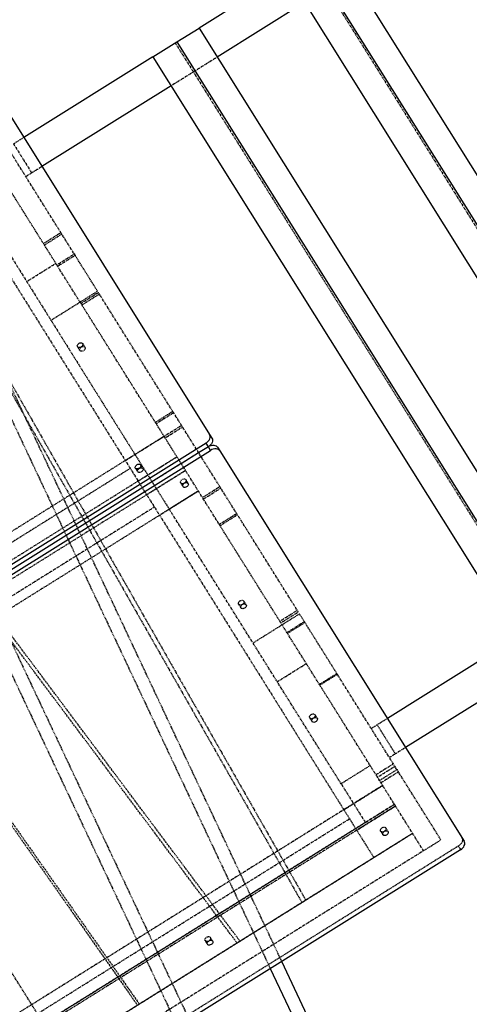
# Model space of a CAD drawing. Units: millimetres. Extents: x 691 to 61762, y -293 to 69569.
# Drawn here: x 22339 to 22929, y 32200 to 33494 of the extents above; entities that cross this region are included whole.
import ezdxf

# ---------------------------------------------------------------- set-up
doc = ezdxf.new("R2010")
doc.units = ezdxf.units.MM
doc.linetypes.add('HIDDEN', pattern=[1.905, 1.27, -0.635])
doc.linetypes.add('PHANTOM', pattern=[12.7, 6.35, -1.27, 1.27, -1.27, 1.27, -1.27])

msp = doc.modelspace()

# ---------------------------------------------------------------- linework, layer by layer
at = {"color": 7, "linetype": 'Continuous'}
for p, q in [((22749.6828, 33592.2708), (23250.6579, 32790.9908)), ((22720.4899, 33574.019), (23221.465, 32772.7394)), ((22689.2408, 33554.481), (22574.5267, 33482.76)), ((22689.2408, 33554.481), (23190.2155, 32753.2015)), ((22713.0965, 33516.325), (22598.3829, 33444.6039)), ((22545.3343, 33464.5081), (22574.5267, 33482.76)), ((22574.5267, 33482.76), (23075.5018, 32681.4804)), ((22267.9791, 33461.5397), (22588.4847, 32948.9107)), ((22514.0847, 33444.9706), (22545.3343, 33464.5081)), ((22545.3343, 33464.5081), (23046.3094, 32663.2285)), ((22514.0847, 33444.9706), (22344.593, 33339.0007)), ((22514.0847, 33444.9706), (23015.0599, 32643.6906)), ((22537.9409, 33406.8141), (22368.4486, 33300.8447)), ((22588.4847, 32948.9107), (22591.4835, 32944.1142)), ((22583.754, 32937.6135), (21540.8186, 32285.5511)), ((22586.7528, 32932.817), (22574.0341, 32924.8652)), ((22598.9808, 32932.1227), (22601.9796, 32927.3262)), ((21546.8163, 32275.9581), (22589.7516, 32928.0205)), ((22550.9886, 32910.7943), (22573.8825, 32925.1075)), ((22573.8825, 32925.1075), (22573.7871, 32925.2605)), ((22574.13, 32924.7122), (22573.8825, 32925.1075)), ((22601.9796, 32927.3262), (22922.4848, 32414.6967)), ((22551.1407, 32910.5515), (21579.43, 32303.0195)), ((22550.9886, 32910.7943), (22550.8932, 32910.9468)), ((22551.2361, 32910.3985), (22550.9886, 32910.7943)), ((22991.2037, 32681.8471), (22821.7119, 32575.8772)), ((23015.0599, 32643.6906), (22845.5681, 32537.7212)), ((22917.7546, 32403.3995), (21874.8192, 31751.3371)), ((22668.0855, 32247.3021), (23004.2762, 31533.042)), ((23020.1553, 31540.5159), (22683.0725, 32256.6719))]:
    msp.add_line(p, q, dxfattribs=at)
at = {"color": 7, "linetype": 'HIDDEN'}
for p, q in [((22718.4333, 33572.7329), (23219.4084, 32771.4534)), ((22543.2777, 33463.222), (23044.2523, 32661.9425)), ((22598.3829, 33444.6039), (22537.9409, 33406.8141)), ((22132.5058, 33385.1786), (22668.0855, 32247.3021)), ((22683.0725, 32256.6719), (22147.4928, 33394.5489)), ((22146.8901, 33333.9195), (22714.5409, 32337.2746)), ((22410.7946, 33185.9574), (22314.6643, 33339.7121)), ((22344.593, 33339.0007), (22331.1442, 33330.5926)), ((22025.8493, 33318.4948), (22561.4289, 32180.6183)), ((22141.8895, 33330.7929), (22709.5403, 32334.1484)), ((22219.068, 33328.5022), (22477.7741, 32914.7177)), ((22387.9007, 33171.6437), (22291.7704, 33325.3984)), ((22331.1442, 33330.5926), (22355.0004, 33292.4361)), ((22010.8627, 33309.1249), (22546.4424, 32171.2484)), ((22355.0004, 33292.4361), (22347.2509, 33287.5915)), ((22368.4486, 33300.8447), (22355.0004, 33292.4361)), ((22264.7308, 33283.7625), (22512.8326, 32886.9381)), ((22624.4005, 32280.9172), (21936.089, 33202.1227)), ((22628.2567, 32283.3281), (21939.9451, 33204.5336)), ((22393.3343, 33213.8834), (22370.4409, 33199.5697)), ((22371.5934, 33197.7262), (22394.4873, 33212.0399)), ((22387.9007, 33171.6437), (22410.7946, 33185.9574)), ((22411.9743, 33184.0706), (22389.0804, 33169.7569)), ((22410.7946, 33185.9574), (22411.9743, 33184.0706)), ((22441.3494, 33137.0864), (22411.9743, 33184.0706)), ((22348.4916, 33149.7917), (22386.6476, 33173.6479)), ((22387.9007, 33171.6437), (22389.069, 33169.7755)), ((22389.069, 33169.7755), (22389.0804, 33169.7569)), ((22418.4555, 33122.7727), (22389.0804, 33169.7569)), ((21835.5908, 33139.2894), (22493.7138, 32199.2092)), ((21838.0565, 33140.831), (22496.1795, 32200.7513)), ((22418.4555, 33122.7727), (22441.3494, 33137.0864)), ((22419.516, 33121.0771), (22442.4099, 33135.3908)), ((22443.8032, 33133.1615), (22420.9093, 33118.8483)), ((22443.8032, 33133.1615), (22442.4099, 33135.3908)), ((22540.0733, 32979.1837), (22443.8032, 33133.1615)), ((22380.2995, 33098.917), (22418.4555, 33122.7727)), ((22418.4555, 33122.7727), (22420.9093, 33118.8483)), ((22517.1794, 32964.8705), (22420.9093, 33118.8483)), ((22415.1014, 33064.003), (22418.1003, 33059.2065)), ((22424.8838, 33063.4475), (22421.8849, 33068.244)), ((22517.1794, 32964.8705), (22540.0733, 32979.1837)), ((22541.2582, 32977.2882), (22518.3643, 32962.975)), ((22540.0733, 32979.1837), (22541.2582, 32977.2882)), ((22573.7871, 32925.2605), (22541.2582, 32977.2882)), ((22517.1794, 32964.8705), (22517.1923, 32964.8495)), ((22517.1923, 32964.8495), (22518.3643, 32962.975)), ((22550.8932, 32910.9468), (22518.3643, 32962.975)), ((22551.6557, 32960.6585), (22528.7618, 32946.3449)), ((22529.9787, 32944.3984), (22552.8726, 32958.7121)), ((21556.9386, 32338.994), (22528.6488, 32946.5256)), ((22477.7741, 32914.7177), (22528.6488, 32946.5256)), ((21573.8072, 32312.0136), (22545.5178, 32919.5452)), ((22494.6426, 32887.7368), (22545.5178, 32919.5452)), ((22574.0341, 32924.8652), (22551.1407, 32910.5515)), ((22623.9184, 32845.078), (22574.13, 32924.7122)), ((21614.2491, 32360.508), (22484.2099, 32904.4237)), ((22477.7741, 32914.7177), (22494.6426, 32887.7368)), ((22491.1083, 32904.7079), (22494.1072, 32899.9114)), ((22500.8906, 32904.1524), (22497.8918, 32908.9489)), ((22512.8326, 32886.9381), (22550.9886, 32910.7943)), ((22601.025, 32830.7643), (22551.2361, 32910.3985)), ((22556.7636, 32901.5579), (21585.0529, 32294.0264)), ((22505.8884, 32869.75), (22556.7636, 32901.5579)), ((22505.8884, 32869.75), (22494.6426, 32887.7368)), ((22512.8326, 32886.9381), (22535.324, 32850.9641)), ((22550.5156, 32885.1428), (22553.5144, 32880.3463)), ((22560.2979, 32884.5873), (22557.299, 32889.3838)), ((22601.9739, 32880.177), (22579.0805, 32865.8633)), ((22580.2445, 32864.0017), (22603.1379, 32878.3154)), ((22573.6322, 32874.5775), (21601.9215, 32267.046)), ((22505.8884, 32869.75), (22522.7574, 32842.7696)), ((22522.7574, 32842.7696), (22573.6322, 32874.5775)), ((22535.324, 32850.9641), (22573.4805, 32874.8202)), ((22516.0178, 32853.5485), (21646.057, 32309.6333)), ((22522.7574, 32842.7696), (22781.4631, 32428.9846)), ((22760.9347, 32490.1142), (22535.324, 32850.9641)), ((22601.025, 32830.7643), (22623.9184, 32845.078)), ((22625.0242, 32843.3099), (22602.1303, 32828.9962)), ((22623.9184, 32845.078), (22625.0242, 32843.3099)), ((22703.4411, 32717.8864), (22625.0242, 32843.3099)), ((22601.025, 32830.7643), (22602.1208, 32829.0114)), ((22602.1208, 32829.0114), (22602.1303, 32828.9962)), ((22680.5471, 32703.5727), (22602.1303, 32828.9962)), ((22626.5225, 32725.8477), (22629.5213, 32721.0507)), ((22636.3048, 32725.2922), (22633.3059, 32730.0887)), ((22680.5471, 32703.5727), (22703.4411, 32717.8864)), ((22681.9314, 32701.3593), (22704.8253, 32715.6725)), ((22706.4156, 32713.129), (22683.5217, 32698.8153)), ((22704.8253, 32715.6725), (22703.4411, 32717.8864)), ((22755.3481, 32634.8639), (22706.4156, 32713.129)), ((22645.3656, 32674.9597), (22683.5217, 32698.8153)), ((22680.5471, 32703.5727), (22683.5217, 32698.8153)), ((22732.4547, 32620.5502), (22683.5217, 32698.8153)), ((22712.7866, 32702.9386), (22689.8932, 32688.6249)), ((22690.5665, 32687.5482), (22713.4599, 32701.8619)), ((22677.1735, 32624.0845), (22715.3296, 32647.9406)), ((22732.4547, 32620.5502), (22755.3481, 32634.8639)), ((22755.9852, 32633.8458), (22733.0913, 32619.5321)), ((22755.3481, 32634.8639), (22755.9852, 32633.8458)), ((22834.2365, 32508.687), (22755.9852, 32633.8458)), ((22732.4547, 32620.5502), (22733.0808, 32619.5488)), ((22733.0808, 32619.5488), (22733.0913, 32619.5321)), ((22811.3426, 32494.3733), (22733.0913, 32619.5321)), ((22371.92, 32172.9307), (22113.2144, 32586.7157)), ((22729.6447, 32576.0002), (22726.6459, 32580.7967)), ((22719.8629, 32576.5553), (22722.8617, 32571.7587)), ((22821.7119, 32575.8772), (22808.2632, 32567.4691)), ((22800.5141, 32562.624), (22808.2632, 32567.4691)), ((22808.2632, 32567.4691), (22832.1194, 32529.3131)), ((22832.1194, 32529.3131), (22824.3698, 32524.4675)), ((22845.5681, 32537.7212), (22832.1194, 32529.3131)), ((22829.615, 32516.0789), (22806.7216, 32501.7652)), ((22760.9347, 32490.1142), (22799.0908, 32513.9704)), ((22808.6771, 32498.6372), (22831.571, 32512.9499)), ((22811.3426, 32494.3733), (22834.2365, 32508.687)), ((22836.1787, 32505.5809), (22813.2848, 32491.2672)), ((22834.2365, 32508.687), (22836.1787, 32505.5809)), ((22891.962, 32416.3589), (22836.1787, 32505.5809)), ((22760.9347, 32490.1142), (22792.7426, 32439.2395)), ((22811.3426, 32494.3733), (22813.2834, 32491.2691)), ((22813.2834, 32491.2691), (22813.2848, 32491.2672)), ((22869.0681, 32402.0452), (22813.2848, 32491.2672)), ((22815.4692, 32487.7739), (21843.7585, 31880.2414)), ((22764.5945, 32455.965), (22815.4692, 32487.7739)), ((22830.9735, 32462.9755), (21859.2629, 31855.444)), ((22832.3378, 32460.7925), (21860.6276, 31853.261)), ((22781.4631, 32428.9846), (22832.3378, 32460.7925)), ((22792.7426, 32439.2395), (22830.8987, 32463.0947)), ((21897.3445, 31879.4193), (22792.7426, 32439.2395)), ((21902.111, 31900.0902), (22772.0718, 32444.006)), ((22781.4631, 32428.9846), (22803.8796, 32393.1313)), ((22812.828, 32427.8631), (22815.8268, 32423.0661)), ((22822.6103, 32427.3071), (22819.6115, 32432.1041)), ((21883.0442, 31817.4076), (22854.7544, 32424.9392)), ((22854.8297, 32424.819), (21883.119, 31817.2874)), ((22869.0681, 32402.0452), (22891.962, 32416.3589)), ((22914.7557, 32408.1964), (21871.8204, 31756.134)), ((22869.0681, 32402.0452), (21897.3579, 31794.5137)), ((22914.7557, 32408.1964), (22917.7546, 32403.3995)), ((22582.6191, 32283.9317), (22585.6179, 32279.1357)), ((22592.4014, 32283.3767), (22589.4026, 32288.1727))]:
    msp.add_line(p, q, dxfattribs=at)
at = {"color": 7, "linetype": 'PHANTOM'}
for p, q in [((22586.7528, 32932.817), (22583.754, 32937.6135)), ((22589.7516, 32928.0205), (22586.7528, 32932.817))]:
    msp.add_line(p, q, dxfattribs=at)
at = {"color": 7, "linetype": 'Continuous', "flags": 128}
for points in [[(22421.8849, 33068.244), (22422.1758, 33067.4429), (22422.14, 33066.5245), (22421.78, 33065.5704), (22421.1282, 33064.6658), (22420.2417, 33063.8905), (22419.2003, 33063.3135), (22418.096, 33062.9864), (22417.0269, 33062.9377), (22416.088, 33063.1723), (22415.3627, 33063.6692), (22414.916, 33064.384), (22414.7867, 33065.2537), (22414.987, 33066.2003), (22415.4986, 33067.1401), (22416.2764, 33067.9898), (22417.2515, 33068.6736), (22418.3363, 33069.1309), (22419.4354, 33069.3207), (22420.4506, 33069.2267), (22421.2922, 33068.8567), (22421.8849, 33068.244)], [(22583.754, 32937.6135), (22585.3361, 32938.7631), (22586.7137, 32940.0988), (22587.8328, 32941.5693), (22588.6516, 32943.1181), (22589.1384, 32944.6859), (22589.2738, 32946.2128), (22589.0531, 32947.639), (22588.4847, 32948.9107)], [(22591.4835, 32944.1142), (22592.0519, 32942.8425), (22592.2727, 32941.4163), (22592.1372, 32939.8894), (22591.6509, 32938.3216), (22590.8321, 32936.7728), (22589.7125, 32935.3023), (22588.3349, 32933.9666), (22586.7528, 32932.817)], [(22586.7528, 32932.817), (22588.479, 32933.7358), (22590.2833, 32934.3896), (22592.0953, 32934.752), (22593.8467, 32934.8097), (22595.4689, 32934.5603), (22596.9009, 32934.0134), (22598.0863, 32933.1903), (22598.9808, 32932.1227)], [(22601.9796, 32927.3262), (22601.0851, 32928.3938), (22599.8997, 32929.2169), (22598.4677, 32929.7638), (22596.8455, 32930.0132), (22595.0941, 32929.9555), (22593.2821, 32929.5926), (22591.4783, 32928.9393), (22589.7516, 32928.0205)], [(22497.8918, 32908.9489), (22498.1832, 32908.1478), (22498.1469, 32907.2294), (22497.7869, 32906.2753), (22497.1351, 32905.3707), (22496.2486, 32904.5954), (22495.2072, 32904.0184), (22494.1029, 32903.6913), (22493.0338, 32903.6427), (22492.0949, 32903.8773), (22491.3696, 32904.3741), (22490.9228, 32905.0889), (22490.7936, 32905.9582), (22490.9939, 32906.9052), (22491.5055, 32907.845), (22492.2837, 32908.6947), (22493.2584, 32909.3785), (22494.3432, 32909.8353), (22495.4423, 32910.0256), (22496.458, 32909.9317), (22497.2991, 32909.5616), (22497.8918, 32908.9489)], [(22553.5144, 32880.3463), (22553.223, 32881.1474), (22553.2593, 32882.0658), (22553.6193, 32883.0194), (22554.2711, 32883.9245), (22555.1576, 32884.6998), (22556.199, 32885.2768), (22557.3033, 32885.6039), (22558.3724, 32885.6525), (22559.3113, 32885.4179), (22560.0366, 32884.9211), (22560.4834, 32884.2058), (22560.6126, 32883.3365), (22560.4123, 32882.39), (22559.9002, 32881.4497), (22559.1225, 32880.6005), (22558.1478, 32879.9167), (22557.0625, 32879.4594), (22555.9639, 32879.2696), (22554.9482, 32879.3635), (22554.1071, 32879.7336), (22553.5144, 32880.3463)], [(22629.5213, 32721.0507), (22629.2299, 32721.8523), (22629.2662, 32722.7702), (22629.6262, 32723.7244), (22630.278, 32724.6294), (22631.1645, 32725.4047), (22632.2059, 32725.9817), (22633.3102, 32726.3088), (22634.3793, 32726.357), (22635.3182, 32726.1224), (22636.0435, 32725.626), (22636.4903, 32724.9107), (22636.6195, 32724.0415), (22636.4192, 32723.0949), (22635.9076, 32722.1546), (22635.1298, 32721.3054), (22634.1547, 32720.6216), (22633.0699, 32720.1643), (22631.9708, 32719.9745), (22630.9556, 32720.0685), (22630.114, 32720.4385), (22629.5213, 32721.0507)], [(22722.8617, 32571.7587), (22722.5703, 32572.5598), (22722.6061, 32573.4782), (22722.9661, 32574.4324), (22723.6184, 32575.3374), (22724.5044, 32576.1127), (22725.5463, 32576.6892), (22726.6506, 32577.0168), (22727.7197, 32577.065), (22728.6586, 32576.8304), (22729.3834, 32576.3335), (22729.8307, 32575.6187), (22729.9594, 32574.7495), (22729.7596, 32573.8025), (22729.2475, 32572.8626), (22728.4698, 32572.0134), (22727.4951, 32571.3296), (22726.4098, 32570.8723), (22725.3107, 32570.6825), (22724.2955, 32570.7765), (22723.4544, 32571.146), (22722.8617, 32571.7587)], [(22815.8268, 32423.0661), (22815.5355, 32423.8672), (22815.5717, 32424.7856), (22815.9317, 32425.7402), (22816.5835, 32426.6443), (22817.47, 32427.4197), (22818.5114, 32427.9966), (22819.6158, 32428.3237), (22820.6848, 32428.3724), (22821.6237, 32428.1378), (22822.349, 32427.6409), (22822.7958, 32426.9266), (22822.925, 32426.0569), (22822.7247, 32425.1099), (22822.2131, 32424.1705), (22821.4349, 32423.3208), (22820.4602, 32422.637), (22819.3754, 32422.1802), (22818.2763, 32421.9894), (22817.2611, 32422.0839), (22816.4195, 32422.4539), (22815.8268, 32423.0661)], [(22917.7546, 32403.3995), (22919.3367, 32404.5496), (22920.7138, 32405.8847), (22921.8334, 32407.3553), (22922.6522, 32408.905), (22923.1385, 32410.4729), (22923.274, 32411.9987), (22923.0532, 32413.4254), (22922.4848, 32414.6967)], [(22585.6179, 32279.1357), (22585.3266, 32279.9368), (22585.3628, 32280.8552), (22585.7228, 32281.8089), (22586.3747, 32282.7139), (22587.2611, 32283.4892), (22588.3025, 32284.0662), (22589.4069, 32284.3933), (22590.4759, 32284.4419), (22591.4148, 32284.2073), (22592.1401, 32283.7105), (22592.5869, 32282.9952), (22592.7161, 32282.1264), (22592.5159, 32281.1794), (22592.0042, 32280.2391), (22591.226, 32279.3894), (22590.2514, 32278.7056), (22589.1666, 32278.2488), (22588.0674, 32278.059), (22587.0518, 32278.1534), (22586.2106, 32278.5225), (22585.6179, 32279.1357)]]:
    msp.add_lwpolyline(points, dxfattribs=at)
at = {"color": 7, "linetype": 'HIDDEN', "flags": 128}
for points in [[(22424.8838, 33063.4475), (22425.1751, 33062.6464), (22425.1389, 33061.728), (22424.7789, 33060.7738), (22424.127, 33059.8693), (22423.2406, 33059.094), (22422.1992, 33058.517), (22421.0948, 33058.1899), (22420.0257, 33058.1412), (22419.0868, 33058.3758), (22418.3616, 33058.8727), (22417.9148, 33059.5875), (22417.7856, 33060.4572), (22417.9858, 33061.4038), (22418.4975, 33062.3436), (22419.2752, 33063.1933), (22420.2503, 33063.8771), (22421.3351, 33064.3344), (22422.4342, 33064.5242), (22423.4494, 33064.4302), (22424.291, 33064.0602), (22424.8838, 33063.4475)], [(22500.8906, 32904.1524), (22501.182, 32903.3513), (22501.1458, 32902.4329), (22500.7857, 32901.4788), (22500.1339, 32900.5742), (22499.2475, 32899.7989), (22498.2061, 32899.2219), (22497.1017, 32898.8948), (22496.0326, 32898.8461), (22495.0937, 32899.0808), (22494.3685, 32899.5776), (22493.9217, 32900.2924), (22493.7924, 32901.1617), (22493.9927, 32902.1087), (22494.5044, 32903.0485), (22495.2826, 32903.8982), (22496.2572, 32904.582), (22497.3425, 32905.0388), (22498.4411, 32905.2291), (22499.4568, 32905.1347), (22500.2979, 32904.7651), (22500.8906, 32904.1524)], [(22550.5156, 32885.1428), (22550.2242, 32885.9439), (22550.26, 32886.8623), (22550.62, 32887.816), (22551.2723, 32888.721), (22552.1583, 32889.4963), (22553.2002, 32890.0733), (22554.3045, 32890.4004), (22555.3736, 32890.449), (22556.3125, 32890.2144), (22557.0373, 32889.7176), (22557.4845, 32889.0023), (22557.6138, 32888.133), (22557.4135, 32887.1865), (22556.9014, 32886.2467), (22556.1236, 32885.397), (22555.149, 32884.7132), (22554.0637, 32884.2559), (22552.9646, 32884.0661), (22551.9494, 32884.16), (22551.1083, 32884.5301), (22550.5156, 32885.1428)], [(22626.5225, 32725.8477), (22626.2311, 32726.6488), (22626.2673, 32727.5672), (22626.6274, 32728.5209), (22627.2792, 32729.4259), (22628.1656, 32730.2012), (22629.207, 32730.7782), (22630.3114, 32731.1053), (22631.3805, 32731.1535), (22632.3194, 32730.9194), (22633.0446, 32730.4225), (22633.4914, 32729.7072), (22633.6207, 32728.838), (22633.4204, 32727.8914), (22632.9087, 32726.9511), (22632.1305, 32726.1019), (22631.1559, 32725.4181), (22630.0711, 32724.9608), (22628.972, 32724.771), (22627.9563, 32724.865), (22627.1152, 32725.235), (22626.5225, 32725.8477)], [(22719.8629, 32576.5553), (22719.5715, 32577.3568), (22719.6073, 32578.2747), (22719.9673, 32579.2289), (22720.6196, 32580.1339), (22721.5056, 32580.9093), (22722.5474, 32581.4862), (22723.6518, 32581.8133), (22724.7209, 32581.8615), (22725.6598, 32581.6269), (22726.3846, 32581.1305), (22726.8318, 32580.4152), (22726.9606, 32579.546), (22726.7603, 32578.5995), (22726.2487, 32577.6591), (22725.4709, 32576.8099), (22724.4963, 32576.1261), (22723.411, 32575.6688), (22722.3119, 32575.479), (22721.2967, 32575.573), (22720.4556, 32575.943), (22719.8629, 32576.5553)], [(22812.828, 32427.8631), (22812.5366, 32428.6642), (22812.5729, 32429.5826), (22812.9329, 32430.5363), (22813.5847, 32431.4413), (22814.4712, 32432.2166), (22815.5126, 32432.7936), (22816.6169, 32433.1207), (22817.686, 32433.1694), (22818.6249, 32432.9348), (22819.3502, 32432.4379), (22819.797, 32431.7226), (22819.9262, 32430.8538), (22819.7259, 32429.9068), (22819.2143, 32428.9665), (22818.4361, 32428.1168), (22817.4614, 32427.434), (22816.3761, 32426.9762), (22815.2775, 32426.7864), (22814.2618, 32426.8808), (22813.4207, 32427.2499), (22812.828, 32427.8631)], [(22919.486, 32419.4937), (22920.0543, 32418.2215), (22920.2751, 32416.7957), (22920.1397, 32415.2689), (22919.6533, 32413.7011), (22918.8346, 32412.1523), (22917.715, 32410.6817), (22916.3379, 32409.3456), (22914.7557, 32408.1964)], [(22582.6191, 32283.9317), (22582.3278, 32284.7328), (22582.364, 32285.6512), (22582.724, 32286.6058), (22583.3758, 32287.5099), (22584.2623, 32288.2853), (22585.3037, 32288.8622), (22586.4081, 32289.1903), (22587.4771, 32289.238), (22588.416, 32289.0034), (22589.1413, 32288.5065), (22589.5881, 32287.7922), (22589.7173, 32286.9225), (22589.517, 32285.9755), (22589.0054, 32285.0361), (22588.2272, 32284.1864), (22587.2525, 32283.5026), (22586.1672, 32283.0458), (22585.0686, 32282.855), (22584.053, 32282.9494), (22583.2118, 32283.3195), (22582.6191, 32283.9317)]]:
    msp.add_lwpolyline(points, dxfattribs=at)

doc.saveas('drawing.dxf')
